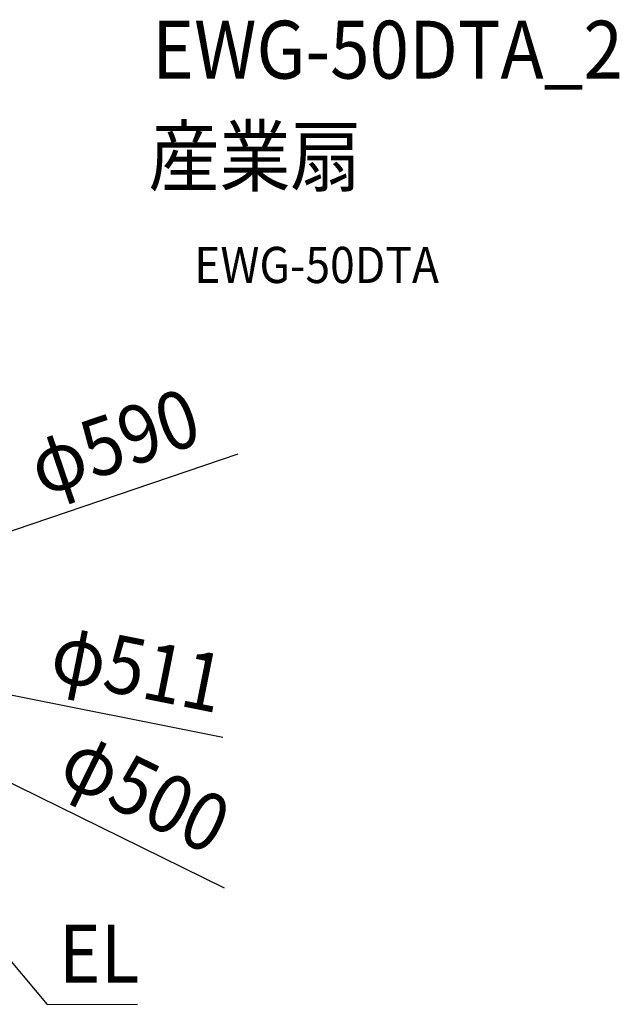
# Model space of a CAD drawing. Extents: x -719 to 1008, y -409 to 680.
# Drawn here: x 345 to 1008, y -409 to 680 of the extents above; entities that cross this region are included whole.
import ezdxf
from ezdxf.enums import TextEntityAlignment as Align

# ---------------------------------------------------------------- set-up
doc = ezdxf.new("R2010")
doc.units = 0
doc.header["$LTSCALE"] = 20
for name, color, linetype in [('ETC', 61, 'CONTINUOUS'), ('NOTE', 4, 'CONTINUOUS'), ('SIZE', 30, 'CONTINUOUS')]:
    doc.layers.add(name, color=color, linetype=linetype)
doc.styles.get("Standard").update_dxf_attribs({"font": 'SIMPLEX.shx', "width": 0.9, "height": 64, "bigfont": 'BIGFONT.shx'})

msp = doc.modelspace()

# ---------------------------------------------------------------- linework, layer by layer
at = {"layer": 'NOTE', "color": 4, "linetype": 'CONTINUOUS'}
for p, q in [((242, -250.1), (375.4, -409.3)), ((375.4, -409.3), (475.3, -409.2))]:
    msp.add_line(p, q, dxfattribs=at)
at = {"layer": 'SIZE', "color": 30, "linetype": 'CONTINUOUS'}
for p, q in [((586.3, 199.1), (291.1, 98.9)), ((569.8, -114.2), (262.7, -52.7)), ((571.5, -280.8), (234.6, -115.3))]:
    msp.add_line(p, q, dxfattribs=at)

# ---------------------------------------------------------------- texts
at = {"layer": 'ETC', "color": 61, "linetype": 'CONTINUOUS', "width": 0.9}
for s, height, p in [('EWG-50DTA_2', 64, (491.7, 614.5)), ('産業扇', 64, (487.5, 496.6)), ('EWG-50DTA', 40, (538.2, 388.4))]:
    msp.add_text(s, height=height, dxfattribs=at).set_placement(p)
at = {"layer": 'NOTE', "color": 4, "linetype": 'CONTINUOUS', "width": 0.9}
msp.add_text('EL', height=64, dxfattribs=at).set_placement((388.5, -385.3))
at = {"layer": 'SIZE', "color": 30, "linetype": 'CONTINUOUS', "width": 0.9}
for s, rotation, p in [('φ590', 18.7564, (459.8, 182.5)), ('φ511', 348.6658, (469.5, -68.6)), ('φ500', 333.8374, (470.2, -203.1))]:
    msp.add_text(s, height=64, rotation=rotation, dxfattribs=at).set_placement(p, align=Align.CENTER)

doc.saveas('drawing.dxf')
